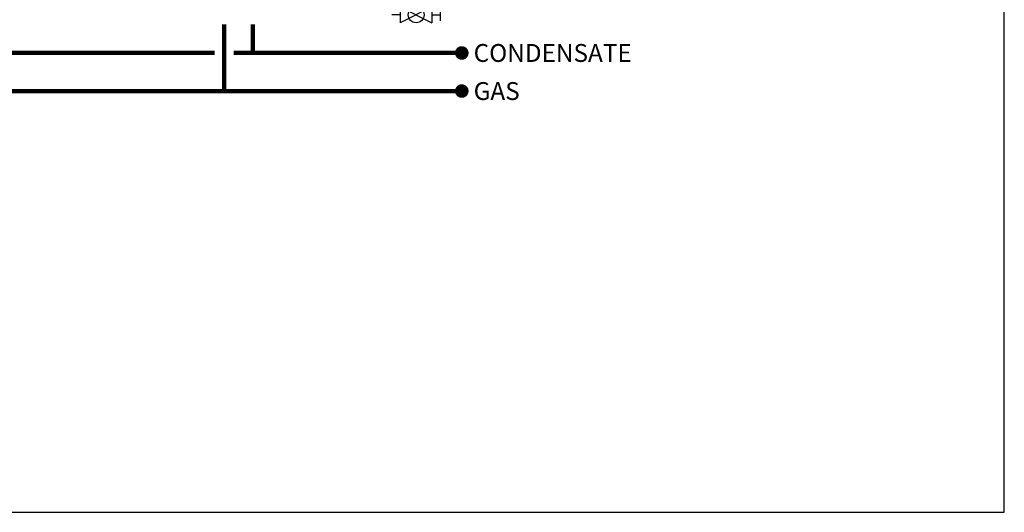
# Model space of a CAD drawing. Units: inches. Extents: x -174 to 148, y -56 to 167.
# Drawn here: x 45 to 148, y -56 to -4 of the extents above; entities that cross this region are included whole.
import ezdxf
from ezdxf.enums import TextEntityAlignment as Align

# ---------------------------------------------------------------- set-up
doc = ezdxf.new("R2010")
doc.units = ezdxf.units.IN
doc.header["$MEASUREMENT"] = 0
doc.layers.add('Text', color=2, linetype='Continuous')
doc.styles.add('ROMANS', font='romans.shx')

# ---------------------------------------------------------------- blocks, each defined once
blk = doc.blocks.new('Ball Valve Drain')
at = {"color": 2}
for p, q in [((0.1273, 0.0416), (0.1273, 0.0832)), ((0.1273, 0.0832), (0.1689, 0.0832)), ((0.0441, 0), (0, 0)), ((0.0441, 0.0416), (0.0441, -0.0416)), ((0.0441, 0.0416), (0.2105, -0.0416)), ((0.2105, 0.0416), (0.0441, -0.0416)), ((0.2105, 0.0416), (0.2105, -0.0416)), ((0.2105, 0), (0.2546, 0)), ((0.2546, -0.0308), (0.2546, 0.0308))]:
    blk.add_line(p, q, dxfattribs=at)
blk.add_circle((0.1273, 0), 0.0416, dxfattribs=at)

msp = doc.modelspace()

# ---------------------------------------------------------------- linework, layer by layer
at = {"const_width": 0.45}
for points in [[(-34.7, -4.76), (-34.7, -11.76), (91.45, -11.76)], [(66.48, -4.76), (66.48, -11.76)], [(69.48, -7.76), (69.48, -4.76)], [(42.18, -7.76), (65.48, -7.76)], [(67.48, -7.76), (91.45, -7.76)]]:
    msp.add_lwpolyline(points, dxfattribs=at)
at = {"const_width": 0.714}
for points in [[(91.09, -7.76, 1), (91.8, -7.76, 1)], [(91.09, -11.76, 1), (91.8, -11.76, 1)]]:
    msp.add_lwpolyline(points, format="xyb", close=True, dxfattribs=at)
at = {"layer": 'Defpoints'}
msp.add_lwpolyline([(-174.04, -56), (148.46, -56), (148.46, 167.14), (-174.04, 167.14)], close=True, dxfattribs=at)

# ---------------------------------------------------------------- block references
at = {"xscale": 20, "yscale": 20, "zscale": 20, "rotation": 1.000000000268458e-05}
msp.add_blockref('Ball Valve Drain', (84.1, -3.76), dxfattribs=at)

# ---------------------------------------------------------------- texts
at = {"layer": 'Text', "style": 'ROMANS'}
for s, p in [('CONDENSATE', (92.69, -7.76)), ('GAS', (92.69, -11.76))]:
    msp.add_text(s, height=1.875, dxfattribs=at).set_placement(p, align=Align.MIDDLE_LEFT)

doc.saveas('drawing.dxf')
